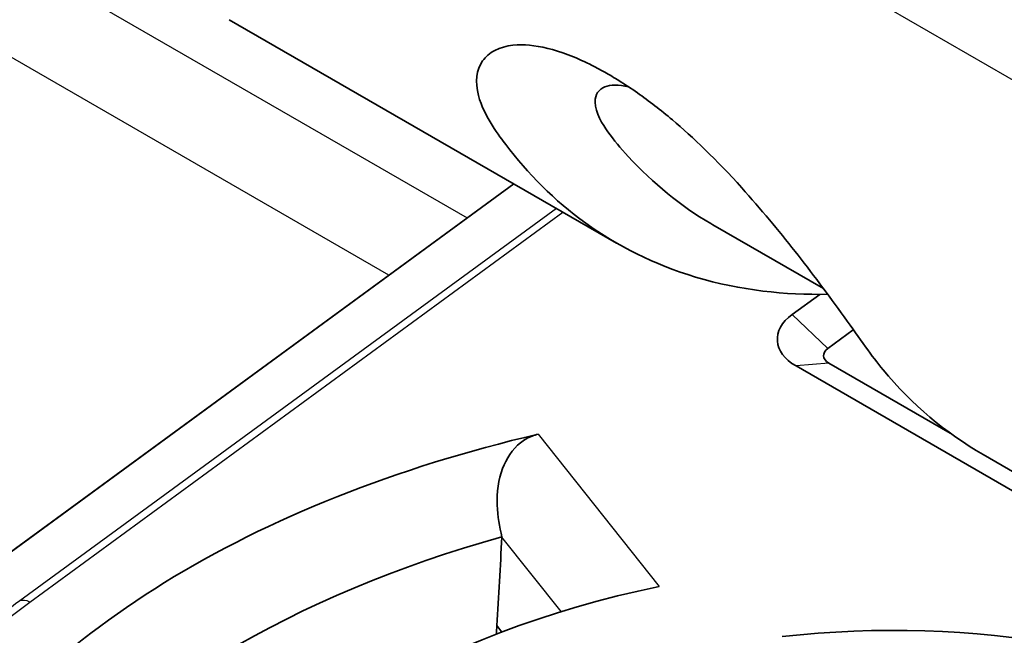
# Model space of a CAD drawing. Units: millimetres. Extents: x -35519 to 39699, y 24 to 76107.
# Drawn here: x 924 to 933, y 471 to 476 of the extents above; entities that cross this region are included whole.
import ezdxf

# ---------------------------------------------------------------- set-up
doc = ezdxf.new("R2010")
doc.units = ezdxf.units.MM
doc.header["$LTSCALE"] = 3
doc.layers.add('Visible (ISO)', color=7, linetype='Continuous', lineweight=35)
doc.layers.add('Visible Narrow (ISO)', color=7, linetype='Continuous', lineweight=25)

msp = doc.modelspace()

# ---------------------------------------------------------------- linework, layer by layer
at = {"layer": 'Visible (ISO)'}
for p, q in [((929.7634, 474.4049), (926.3033, 476.4026)), ((922.7299, 470.4565), (928.8456, 474.9348)), ((931.6135, 473.9971), (930.6235, 474.5687)), ((931.5799, 473.9462), (931.3337, 473.7659)), ((931.8795, 473.6296), (931.6513, 473.4625)), ((931.6609, 473.3313), (932.7462, 472.7047)), ((931.3675, 473.3057), (941.4632, 467.477)), ((941.2152, 467.7932), (933.0385, 472.514)), ((928.7402, 471.7756), (928.7403, 471.7776)), ((928.6945, 470.9835), (928.7397, 470.9266))]:
    msp.add_line(p, q, dxfattribs=at)
for centre, major_axis, ratio, start_param, end_param in [((931.7714, 473.5552), (-0.5712, -0.0176), 0.597148, 5.566927, 7.05051), ((931.7761, 473.4024), (-0.1629, -0.005), 0.597148, 5.566927, 7.05051), ((932.0676, 467.706), (-8.966, -0.276), 0.597148, 5.035631, 5.923797), ((932.0817, 467.2478), (-8.3848, -0.2581), 0.597148, 5.103822, 5.821006), ((933.2267, 481.5428), (5.2255, 82.1099), 0.047233, 1.693037, 1.702759), ((932.0676, 467.706), (-6.4276, -0.1978), 0.597148, 4.997915, 5.961513), ((932.062, 467.7022), (-5.4171, -0.1667), 0.597148, 3.908954, 4.845403), ((933.2267, 481.5428), (5.2255, 82.1099), 0.047233, 1.702759, 1.703692)]:
    msp.add_ellipse(centre, major_axis=major_axis, ratio=ratio, start_param=start_param, end_param=end_param, dxfattribs=at)
for points, knots in [([(931.6501, 473.947), (931.2752, 473.9396), (930.8736, 473.9799), (929.7262, 474.3241), (929.1647, 474.7659), (928.7263, 475.3508), (928.5801, 475.5327), (928.4986, 475.8478), (928.5117, 475.9542), (928.5935, 476.072), (928.6304, 476.104), (928.7771, 476.1801), (928.8978, 476.1819), (929.089, 476.1649), (929.2034, 476.1373), (929.3933, 476.065), (929.4583, 476.0364), (929.5687, 475.9819), (929.6134, 475.9582), (929.7006, 475.9091), (929.743, 475.8839), (929.8402, 475.8232), (929.8951, 475.7868), (930.0538, 475.6756), (930.1589, 475.5945), (930.444, 475.3532), (930.6575, 475.1484), (931.053, 474.7103), (931.2122, 474.5169), (931.5039, 474.1457), (931.6584, 473.9396), (931.942, 473.5434), (932.0443, 473.393), (932.4052, 472.96), (932.7047, 472.707), (933.0387, 472.5141)], [-4.05325, -4.05325, -4.05325, -4.05325, -3.466928, -3.466928, -2.385063, -2.385063, -2.254159, -2.254159, -2.170191, -2.170191, -2.128986, -2.128986, -2.039371, -2.039371, -1.933406, -1.933406, -1.881009, -1.881009, -1.846195, -1.846195, -1.813815, -1.813815, -1.772565, -1.772565, -1.695175, -1.695175, -1.562543, -1.562543, -1.461894, -1.461894, -1.361894, -1.361894, -1.258359, -1.258359, -0.993102, -0.993102, -0.993102, -0.993102]), ([(930.6235, 474.5687), (930.6177, 474.5721), (930.6119, 474.5755), (930.3333, 474.7388), (930.0935, 474.9364), (929.8012, 475.2518), (929.7371, 475.327), (929.6405, 475.4642), (929.5742, 475.5722), (929.571, 475.7348), (929.6042, 475.7799), (929.7104, 475.8212), (929.7804, 475.8234), (929.8716, 475.8019)], [-1.7830505, -1.7830505, -1.7830505, -1.7830505, -1.779394, -1.779394, -1.6076773, -1.6076773, -1.5567972, -1.5567972, -1.5109753, -1.5109753, -1.4773349, -1.4773349, -1.4472443, -1.4472443, -1.4472443, -1.4472443]), ([(928.7403, 471.7776), (928.7161, 471.8672), (928.7002, 471.9639), (928.694, 472.1752), (928.7094, 472.2896), (928.7774, 472.4732), (928.8352, 472.5632), (928.9346, 472.642), (928.9703, 472.6632), (929.0264, 472.6851), (929.0449, 472.6907), (929.0633, 472.6951)], [0.0075439, 0.0075439, 0.0075439, 0.0075439, 0.043995, 0.043995, 0.08799, 0.08799, 0.1252541, 0.1252541, 0.1411084, 0.1411084, 0.1484827, 0.1484827, 0.1484827, 0.1484827])]:
    msp.add_open_spline(points, degree=3, knots=knots, dxfattribs=at)
at = {"layer": 'Visible Narrow (ISO)'}
for p, q in [((936.8562, 473.8123), (895.1462, 497.8935)), ((914.4579, 482.6966), (928.4295, 474.6301)), ((927.7296, 474.1176), (914.0679, 482.0051)), ((922.7405, 470.463), (928.8467, 474.9342)), ((929.226, 474.7152), (924.4311, 471.2041)), ((924.5227, 471.1943), (929.2847, 474.6813)), ((931.6513, 473.4625), (931.3337, 473.7659)), ((931.6609, 473.3313), (931.3675, 473.3057)), ((929.0633, 472.6951), (930.1438, 471.3331)), ((929.2692, 471.1087), (928.7402, 471.7756))]:
    msp.add_line(p, q, dxfattribs=at)
msp.add_ellipse((924.5274, 471.0416), major_axis=(-0.1125, 0.1537), ratio=0.605064, start_param=5.435133, end_param=6.123249, dxfattribs=at)
for points, knots in [([(924.4311, 471.2041), (924.2351, 471.0606), (923.8639, 470.7623), (923.3832, 470.2923), (922.9767, 469.8026), (922.6458, 469.2929), (922.3911, 468.7611), (922.2221, 468.2268), (922.1342, 467.6881), (922.1304, 467.2357), (922.1706, 466.8723), (922.2385, 466.5143), (922.3749, 466.0743), (922.6178, 465.5594), (922.945, 465.0551), (923.3501, 464.5741), (923.9923, 463.9655), (924.5729, 463.5577), (925.0045, 463.3088)], [-0.00000006, -0.00000006, -0.00000006, -0.00000006, 0.00122008, 0.00244021, 0.00366035, 0.00488048, 0.00610062, 0.00732075, 0.00854089, 0.00976102, 0.01037109, 0.01098116, 0.01220129, 0.01342143, 0.01464156, 0.0158617, 0.01708183, 0.0195221, 0.0195221, 0.0195221, 0.0195221]), ([(925.0889, 463.3964), (924.661, 463.6432), (924.2817, 463.9103), (923.9469, 464.196), (923.7794, 464.3389), (923.6231, 464.4864), (923.4783, 464.6387), (923.3335, 464.791), (923.2002, 464.9481), (923.0786, 465.1103), (923.0178, 465.1913), (922.96, 465.2737), (922.9057, 465.3566), (922.8514, 465.4395), (922.8008, 465.5229), (922.7535, 465.6069), (922.6588, 465.7747), (922.5778, 465.9447), (922.51, 466.1168), (922.4421, 466.2888), (922.3875, 466.463), (922.3465, 466.6391), (922.326, 466.7272), (922.3089, 466.8158), (922.2952, 466.905), (922.2815, 466.9943), (922.2713, 467.0842), (922.2646, 467.1741), (922.2513, 467.3537), (922.2523, 467.533), (922.267, 467.7115), (922.2818, 467.89), (922.3104, 468.0678), (922.3523, 468.2449), (922.3943, 468.422), (922.4497, 468.5983), (922.5193, 468.7743), (922.5889, 468.9503), (922.6726, 469.1258), (922.769, 469.2978), (922.8654, 469.4697), (922.9744, 469.638), (923.0959, 469.803), (923.2174, 469.968), (923.3514, 470.1296), (923.4977, 470.288), (923.644, 470.4464), (923.8026, 470.6016), (923.9737, 470.753), (924.1449, 470.9045), (924.3285, 471.0521), (924.5227, 471.1943)], [0, 0, 0, 0, 0.00237214, 0.00237214, 0.00237214, 0.00355821, 0.00355821, 0.00355821, 0.00474428, 0.00474428, 0.00474428, 0.00533732, 0.00533732, 0.00533732, 0.00593035, 0.00593035, 0.00593035, 0.00711642, 0.00711642, 0.00711642, 0.00830249, 0.00830249, 0.00830249, 0.00889553, 0.00889553, 0.00889553, 0.00948856, 0.00948856, 0.00948856, 0.01067463, 0.01067463, 0.01067463, 0.0118607, 0.0118607, 0.0118607, 0.01304677, 0.01304677, 0.01304677, 0.01423285, 0.01423285, 0.01423285, 0.01541892, 0.01541892, 0.01541892, 0.01660499, 0.01660499, 0.01660499, 0.01779106, 0.01779106, 0.01779106, 0.01897713, 0.01897713, 0.01897713, 0.01897713])]:
    msp.add_open_spline(points, degree=3, knots=knots, dxfattribs=at)

doc.saveas('drawing.dxf')
